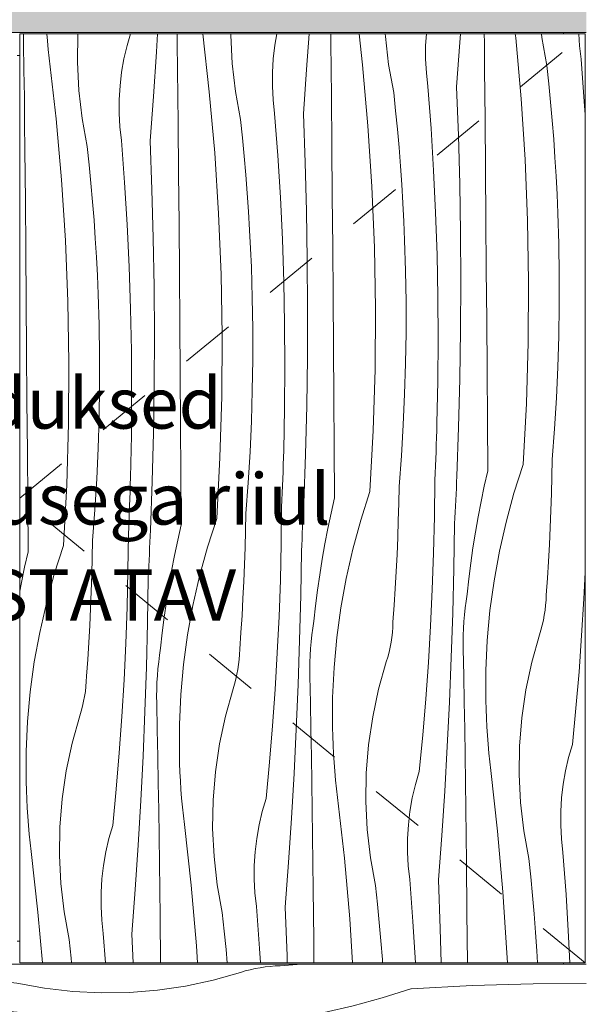
# Model space of a CAD drawing. Units: millimetres. Extents: x -5629 to 24113, y -1640 to 11000.
# Drawn here: x -4629 to -4185, y 69 to 840 of the extents above; entities that cross this region are included whole.
import ezdxf

# ---------------------------------------------------------------- set-up
doc = ezdxf.new("R2010")
doc.units = ezdxf.units.MM
doc.header["$MEASUREMENT"] = 0
doc.linetypes.add('KAUSS punktiirjoon L', pattern=[84.666667, 42.333333, -42.333333])
doc.linetypes.add('Wipeout_Contour', pattern=[1000, 0, -1000])
for name, color, linetype, lineweight, true_color in [('0_Pen_No__245', 7, 'Continuous', 13, 0x474874), ('0_Pen_No__87', 7, 'Continuous', 9, 0x8a8a8a), ('SA - SISUSTUS - ostumööbel_Pen_No__87', 7, 'Continuous', 9, 0x8a8a8a)]:
    doc.layers.add(name, color=color, linetype=linetype, lineweight=lineweight, true_color=true_color)
doc.layers.add('SA - SISUSTUS - ostumööbel', color=7, linetype='Continuous')
doc.layers.add('SA - SISUSTUS - ostumööbel_Pen_No__18', color=9, linetype='Continuous', lineweight=13)
doc.styles.add('GENERATED_STYLE_1', font='txt')

# ---------------------------------------------------------------- blocks, each defined once
blk = doc.blocks.new('*X17')
at = {"layer": 'SA - SISUSTUS - ostumööbel_Pen_No__18', "color": 9, "linetype": 'Continuous', "lineweight": 13}
for p, q in [((-4625.46, 821.35), (-4625.59, 829)), ((-4606.86, 823.41), (-4607.37, 829)), ((-4583.19, 806.72), (-4582.85, 828.9)), ((-4582.85, 828.9), (-4582.84, 829)), ((-4544.35, 819.89), (-4541.66, 829)), ((-4521.41, 814.76), (-4520.59, 829)), ((-4505.09, 821.63), (-4505.19, 829)), ((-4479.94, 783.4), (-4485.06, 829)), ((-4463.12, 827.89), (-4463.11, 829)), ((-4462.03, 805.74), (-4463.12, 827.89)), ((-4428.59, 820.06), (-4427.02, 829)), ((-4403.65, 801.09), (-4401.81, 829)), ((-4384.74, 821.91), (-4384.84, 829)), ((-4359.87, 804.58), (-4362.61, 829)), ((-4341.96, 826.91), (-4342.06, 829)), ((-4339.42, 804.87), (-4341.96, 826.91)), ((-4310.41, 819.87), (-4309.86, 829)), ((-4283.59, 822.26), (-4283.14, 829)), ((-4264.43, 822.19), (-4264.51, 829)), ((-4239.81, 825.75), (-4240.17, 829)), ((-4235.6, 778.11), (-4239.81, 825.75)), ((-4219.35, 826.05), (-4219.69, 829)), ((-4215.39, 804.22), (-4219.35, 826.05)), ((-4189.8, 819.61), (-4190.3, 829)), ((-4625.15, 800.46), (-4625.46, 821.35)), ((-4606.14, 816.58), (-4606.86, 823.41)), ((-4546.8, 809.45), (-4544.35, 819.89)), ((-4504.81, 800.74), (-4505.09, 821.63)), ((-4429.84, 809.4), (-4428.59, 820.06)), ((-4384.5, 801.02), (-4384.74, 821.91)), ((-4310.44, 809.14), (-4310.41, 819.87)), ((-4286.18, 787.45), (-4283.59, 822.26)), ((-4264.23, 801.29), (-4264.43, 822.19)), ((-4188.61, 808.95), (-4189.8, 819.61)), ((-4605.34, 809.75), (-4606.14, 816.58)), ((-4523.72, 779.92), (-4521.41, 814.76)), ((-4600.01, 762.23), (-4605.34, 809.75)), ((-4582.09, 784.57), (-4583.19, 806.72)), ((-4548.65, 798.89), (-4546.8, 809.45)), ((-4459.49, 783.7), (-4462.03, 805.74)), ((-4430.48, 798.7), (-4429.84, 809.4)), ((-4355.66, 756.94), (-4359.87, 804.58)), ((-4335.46, 783.05), (-4339.42, 804.87)), ((-4309.87, 798.43), (-4310.44, 809.14)), ((-4213.86, 789.8), (-4215.39, 804.22)), ((-4186.15, 775.99), (-4188.61, 808.95)), ((-4624.88, 779.57), (-4625.15, 800.46)), ((-4549.9, 788.23), (-4548.65, 798.89)), ((-4504.57, 779.84), (-4504.81, 800.74)), ((-4430.51, 787.97), (-4430.48, 798.7)), ((-4406.25, 766.28), (-4403.65, 801.09)), ((-4384.29, 780.12), (-4384.5, 801.02)), ((-4308.68, 787.77), (-4309.87, 798.43)), ((-4263.87, 761.95), (-4264.23, 801.29)), ((-4550.54, 777.53), (-4549.9, 788.23)), ((-4429.93, 777.26), (-4430.51, 787.97)), ((-4306.22, 754.82), (-4308.68, 787.77)), ((-4284.74, 749.32), (-4286.18, 787.45)), ((-4212.47, 775.35), (-4213.86, 789.8)), ((-4624.64, 758.67), (-4624.88, 779.57)), ((-4579.56, 762.53), (-4582.09, 784.57)), ((-4526.32, 745.11), (-4523.72, 779.92)), ((-4504.36, 758.95), (-4504.57, 779.84)), ((-4475.73, 735.77), (-4479.94, 783.4)), ((-4455.53, 761.88), (-4459.49, 783.7)), ((-4383.94, 740.78), (-4384.29, 780.12)), ((-4333.93, 768.62), (-4335.46, 783.05)), ((-4550.58, 766.8), (-4550.54, 777.53)), ((-4428.75, 766.6), (-4429.93, 777.26)), ((-4232.51, 730.4), (-4235.6, 778.11)), ((-4211.2, 760.9), (-4212.47, 775.35)), ((-4185.52, 765.71), (-4186.15, 775.99)), ((-4550, 756.09), (-4550.58, 766.8)), ((-4426.29, 733.65), (-4428.75, 766.6)), ((-4404.81, 728.15), (-4406.25, 766.28)), ((-4332.54, 754.18), (-4333.93, 768.62)), ((-4624.43, 737.78), (-4624.64, 758.67)), ((-4595.8, 714.6), (-4600.01, 762.23)), ((-4575.59, 740.71), (-4579.56, 762.53)), ((-4548.82, 745.43), (-4550, 756.09)), ((-4504.01, 719.61), (-4504.36, 758.95)), ((-4454, 747.45), (-4455.53, 761.88)), ((-4352.58, 709.22), (-4355.66, 756.94)), ((-4263.53, 722.61), (-4263.87, 761.95)), ((-4210.07, 746.43), (-4211.2, 760.9)), ((-4331.27, 739.73), (-4332.54, 754.18)), ((-4304.2, 721.84), (-4306.22, 754.82)), ((-4283.7, 711.18), (-4284.74, 749.32)), ((-4574.07, 726.28), (-4575.59, 740.71)), ((-4546.35, 712.48), (-4548.82, 745.43)), ((-4524.87, 706.98), (-4526.32, 745.11)), ((-4452.6, 733.01), (-4454, 747.45)), ((-4383.6, 701.43), (-4383.94, 740.78)), ((-4209.06, 731.96), (-4210.07, 746.43)), ((-4624.08, 698.44), (-4624.43, 737.78)), ((-4472.65, 688.05), (-4475.73, 735.77)), ((-4451.34, 718.56), (-4452.6, 733.01)), ((-4424.27, 700.66), (-4426.29, 733.65)), ((-4330.13, 725.26), (-4331.27, 739.73)), ((-4572.67, 711.84), (-4574.07, 726.28)), ((-4403.77, 690.01), (-4404.81, 728.15)), ((-4329.13, 710.79), (-4330.13, 725.26)), ((-4230.55, 682.62), (-4232.51, 730.4)), ((-4208.19, 717.48), (-4209.06, 731.96)), ((-4503.67, 680.26), (-4504.01, 719.61)), ((-4450.2, 704.09), (-4451.34, 718.56)), ((-4302.64, 688.83), (-4304.2, 721.84)), ((-4263.21, 683.26), (-4263.53, 722.61)), ((-4207.44, 702.99), (-4208.19, 717.48)), ((-4592.71, 666.88), (-4595.8, 714.6)), ((-4571.4, 697.39), (-4572.67, 711.84)), ((-4544.34, 679.49), (-4546.35, 712.48)), ((-4328.25, 696.31), (-4329.13, 710.79)), ((-4283.06, 673.03), (-4283.7, 711.18)), ((-4523.83, 668.83), (-4524.87, 706.98)), ((-4449.2, 689.62), (-4450.2, 704.09)), ((-4350.62, 661.45), (-4352.58, 709.22)), ((-4206.83, 688.49), (-4207.44, 702.99)), ((-4623.74, 659.09), (-4624.08, 698.44)), ((-4570.27, 682.92), (-4571.4, 697.39)), ((-4422.71, 667.65), (-4424.27, 700.66)), ((-4383.27, 662.09), (-4383.6, 701.43)), ((-4327.51, 681.82), (-4328.25, 696.31)), ((-4470.69, 640.28), (-4472.65, 688.05)), ((-4448.32, 675.14), (-4449.2, 689.62)), ((-4403.13, 651.85), (-4403.77, 690.01)), ((-4301.52, 655.8), (-4302.64, 688.83)), ((-4206.1, 664.35), (-4206.83, 688.49)), ((-4569.26, 668.45), (-4570.27, 682.92)), ((-4542.77, 646.48), (-4544.34, 679.49)), ((-4503.34, 640.92), (-4503.67, 680.26)), ((-4326.9, 667.32), (-4327.51, 681.82)), ((-4262.9, 643.92), (-4263.21, 683.26)), ((-4229.72, 634.81), (-4230.55, 682.62)), ((-4447.58, 660.65), (-4448.32, 675.14)), ((-4282.83, 634.87), (-4283.06, 673.03)), ((-4590.76, 619.1), (-4592.71, 666.88)), ((-4568.39, 653.96), (-4569.26, 668.45)), ((-4523.2, 630.68), (-4523.83, 668.83)), ((-4421.59, 634.63), (-4422.71, 667.65)), ((-4326.17, 643.18), (-4326.9, 667.32)), ((-4205.74, 640.21), (-4206.1, 664.35)), ((-4623.41, 619.75), (-4623.74, 659.09)), ((-4446.97, 646.15), (-4447.58, 660.65)), ((-4382.96, 622.75), (-4383.27, 662.09)), ((-4349.79, 613.64), (-4350.62, 661.45)), ((-4300.86, 622.76), (-4301.52, 655.8)), ((-4567.65, 639.47), (-4568.39, 653.96)), ((-4402.9, 613.7), (-4403.13, 651.85)), ((-4541.66, 613.46), (-4542.77, 646.48)), ((-4503.03, 601.58), (-4503.34, 640.92)), ((-4446.24, 622.01), (-4446.97, 646.15)), ((-4325.8, 619.04), (-4326.17, 643.18)), ((-4262.6, 604.57), (-4262.9, 643.92)), ((-4567.03, 624.98), (-4567.65, 639.47)), ((-4469.86, 592.46), (-4470.69, 640.28)), ((-4420.93, 601.59), (-4421.59, 634.63)), ((-4283, 596.71), (-4282.83, 634.87)), ((-4230.01, 586.99), (-4229.72, 634.81)), ((-4205.73, 616.06), (-4205.74, 640.21)), ((-4566.3, 600.84), (-4567.03, 624.98)), ((-4522.97, 592.53), (-4523.2, 630.68)), ((-4623.1, 580.4), (-4623.41, 619.75)), ((-4589.92, 571.29), (-4590.76, 619.1)), ((-4445.87, 597.87), (-4446.24, 622.01)), ((-4382.67, 583.4), (-4382.96, 622.75)), ((-4325.8, 594.89), (-4325.8, 619.04)), ((-4300.64, 589.71), (-4300.86, 622.76)), ((-4540.99, 580.42), (-4541.66, 613.46)), ((-4403.07, 575.54), (-4402.9, 613.7)), ((-4350.08, 565.82), (-4349.79, 613.64)), ((-4206.09, 591.91), (-4205.73, 616.06)), ((-4262.31, 565.23), (-4262.6, 604.57)), ((-4565.94, 576.69), (-4566.3, 600.84)), ((-4502.73, 562.23), (-4503.03, 601.58)), ((-4445.87, 573.72), (-4445.87, 597.87)), ((-4420.71, 568.54), (-4420.93, 601.59)), ((-4326.16, 570.74), (-4325.8, 594.89)), ((-4283.58, 558.56), (-4283, 596.71)), ((-4523.14, 554.37), (-4522.97, 592.53)), ((-4470.15, 544.65), (-4469.86, 592.46)), ((-4300.88, 556.67), (-4300.64, 589.71)), ((-4231.44, 539.19), (-4230.01, 586.99)), ((-4206.81, 567.78), (-4206.09, 591.91)), ((-4622.8, 541.06), (-4623.1, 580.4)), ((-4540.78, 547.37), (-4540.99, 580.42)), ((-4382.38, 544.06), (-4382.67, 583.4)), ((-4590.22, 523.48), (-4589.92, 571.29)), ((-4565.94, 552.55), (-4565.94, 576.69)), ((-4446.23, 549.57), (-4445.87, 573.72)), ((-4403.64, 537.39), (-4403.07, 575.54)), ((-4420.94, 535.5), (-4420.71, 568.54)), ((-4351.5, 518.02), (-4350.08, 565.82)), ((-4326.88, 546.61), (-4326.16, 570.74)), ((-4262.05, 525.88), (-4262.31, 565.23)), ((-4207.9, 543.65), (-4206.81, 567.78)), ((-4502.45, 522.89), (-4502.73, 562.23)), ((-4301.56, 523.63), (-4300.88, 556.67)), ((-4284.55, 520.42), (-4283.58, 558.56)), ((-4566.3, 528.4), (-4565.94, 552.55)), ((-4523.71, 516.22), (-4523.14, 554.37)), ((-4446.95, 525.43), (-4446.23, 549.57)), ((-4622.52, 501.72), (-4622.8, 541.06)), ((-4541.01, 514.33), (-4540.78, 547.37)), ((-4471.57, 496.85), (-4470.15, 544.65)), ((-4382.11, 504.71), (-4382.38, 544.06)), ((-4327.97, 522.48), (-4326.88, 546.61)), ((-4209.35, 519.55), (-4207.9, 543.65)), ((-4421.63, 502.46), (-4420.94, 535.5)), ((-4404.62, 499.24), (-4403.64, 537.39)), ((-4233.99, 491.44), (-4231.44, 539.19)), ((-4567.02, 504.26), (-4566.3, 528.4)), ((-4448.04, 501.31), (-4446.95, 525.43)), ((-4261.79, 486.54), (-4262.05, 525.88)), ((-4591.64, 475.68), (-4590.22, 523.48)), ((-4502.18, 483.54), (-4502.45, 522.89)), ((-4354.05, 470.27), (-4351.5, 518.02)), ((-4329.42, 498.38), (-4327.97, 522.48)), ((-4301.89, 512.53), (-4301.72, 518.08)), ((-4301.72, 518.08), (-4301.56, 523.63)), ((-4285.93, 482.28), (-4284.55, 520.42)), ((-4211.16, 495.47), (-4209.35, 519.55)), ((-4541.7, 481.29), (-4541.01, 514.33)), ((-4524.69, 478.07), (-4523.71, 516.22)), ((-4302.08, 506.98), (-4301.89, 512.53)), ((-4622.25, 462.37), (-4622.52, 501.72)), ((-4568.1, 480.14), (-4567.02, 504.26)), ((-4421.79, 496.91), (-4421.63, 502.46)), ((-4381.86, 465.37), (-4382.11, 504.71)), ((-4302.27, 501.43), (-4302.08, 506.98)), ((-4474.12, 449.1), (-4471.57, 496.85)), ((-4449.48, 477.21), (-4448.04, 501.31)), ((-4421.96, 491.36), (-4421.79, 496.91)), ((-4406, 461.11), (-4404.62, 499.24)), ((-4331.23, 474.3), (-4329.42, 498.38)), ((-4302.71, 490.33), (-4302.48, 495.88)), ((-4302.48, 495.88), (-4302.27, 501.43)), ((-4211.42, 482.15), (-4211.16, 495.47)), ((-4422.14, 485.81), (-4421.96, 491.36)), ((-4302.94, 484.79), (-4302.71, 490.33)), ((-4261.79, 486.54), (-4264.5, 474.57)), ((-4233.99, 491.44), (-4241.21, 469.06)), ((-4569.55, 456.03), (-4568.1, 480.14)), ((-4541.86, 475.74), (-4541.7, 481.29)), ((-4501.92, 444.2), (-4502.18, 483.54)), ((-4422.55, 474.71), (-4422.34, 480.26)), ((-4422.34, 480.26), (-4422.14, 485.81)), ((-4303.53, 450.66), (-4303.19, 479.24)), ((-4303.19, 479.24), (-4302.94, 484.79)), ((-4286.13, 477.61), (-4285.93, 482.28)), ((-4211.79, 468.84), (-4211.42, 482.15)), ((-4594.19, 427.93), (-4591.64, 475.68)), ((-4542.03, 470.19), (-4541.86, 475.74)), ((-4526.07, 439.94), (-4524.69, 478.07)), ((-4451.29, 453.13), (-4449.48, 477.21)), ((-4422.77, 469.16), (-4422.55, 474.71)), ((-4331.49, 460.98), (-4331.23, 474.3)), ((-4286.54, 468.26), (-4286.33, 472.93)), ((-4286.33, 472.93), (-4286.13, 477.61)), ((-4264.5, 474.57), (-4267.02, 462.56)), ((-4542.41, 459.09), (-4542.21, 464.64)), ((-4542.21, 464.64), (-4542.03, 470.19)), ((-4423.26, 458.07), (-4423.01, 463.62)), ((-4423.01, 463.62), (-4422.77, 469.16)), ((-4381.86, 465.37), (-4384.57, 453.4)), ((-4354.05, 470.27), (-4361.28, 447.89)), ((-4286.98, 458.91), (-4286.76, 463.59)), ((-4286.76, 463.59), (-4286.54, 468.26)), ((-4241.21, 469.06), (-4247.44, 446.38)), ((-4212.24, 455.52), (-4211.79, 468.84)), ((-4621.99, 423.03), (-4622.25, 462.37)), ((-4571.36, 431.95), (-4569.55, 456.03)), ((-4542.62, 453.54), (-4542.41, 459.09)), ((-4423.6, 429.49), (-4423.26, 458.07)), ((-4406.4, 451.76), (-4406.2, 456.44)), ((-4406.2, 456.44), (-4406, 461.11)), ((-4331.85, 447.66), (-4331.49, 460.98)), ((-4287.21, 454.24), (-4286.98, 458.91)), ((-4267.02, 462.56), (-4269.33, 450.51)), ((-4212.79, 442.22), (-4212.24, 455.52)), ((-4543.08, 442.44), (-4542.84, 447.99)), ((-4542.84, 447.99), (-4542.62, 453.54)), ((-4474.12, 449.1), (-4481.35, 426.72)), ((-4451.56, 439.81), (-4451.29, 453.13)), ((-4406.61, 447.09), (-4406.4, 451.76)), ((-4384.57, 453.4), (-4387.08, 441.39)), ((-4361.28, 447.89), (-4367.5, 425.21)), ((-4332.31, 434.35), (-4331.85, 447.66)), ((-4304.21, 422.09), (-4303.53, 450.66)), ((-4287.68, 444.89), (-4287.44, 449.57)), ((-4287.44, 449.57), (-4287.21, 454.24)), ((-4269.33, 450.51), (-4271.46, 438.43)), ((-4543.33, 436.9), (-4543.08, 442.44)), ((-4526.27, 435.27), (-4526.07, 439.94)), ((-4501.92, 444.2), (-4504.64, 432.23)), ((-4451.92, 426.49), (-4451.56, 439.81)), ((-4407.05, 437.74), (-4406.83, 442.42)), ((-4406.83, 442.42), (-4406.61, 447.09)), ((-4387.08, 441.39), (-4389.4, 429.34)), ((-4288.26, 409.99), (-4287.68, 444.89)), ((-4247.44, 446.38), (-4252.65, 423.45)), ((-4213.43, 428.91), (-4212.79, 442.22)), ((-4543.67, 408.32), (-4543.33, 436.9)), ((-4526.47, 430.59), (-4526.27, 435.27)), ((-4504.64, 432.23), (-4507.15, 420.22)), ((-4407.51, 428.4), (-4407.27, 433.07)), ((-4407.27, 433.07), (-4407.05, 437.74)), ((-4332.86, 421.04), (-4332.31, 434.35)), ((-4271.46, 438.43), (-4273.38, 426.31)), ((-4594.19, 427.93), (-4601.41, 405.55)), ((-4571.63, 418.64), (-4571.36, 431.95)), ((-4526.89, 421.24), (-4526.68, 425.92)), ((-4526.68, 425.92), (-4526.47, 430.59)), ((-4481.35, 426.72), (-4487.57, 404.04)), ((-4452.38, 413.18), (-4451.92, 426.49)), ((-4424.28, 400.92), (-4423.6, 429.49)), ((-4407.75, 423.72), (-4407.51, 428.4)), ((-4389.4, 429.34), (-4391.52, 417.26)), ((-4367.5, 425.21), (-4372.72, 402.27)), ((-4273.38, 426.31), (-4275.11, 414.16)), ((-4214.17, 415.61), (-4213.43, 428.91)), ((-4621.99, 423.03), (-4624.7, 411.06)), ((-4571.99, 405.32), (-4571.63, 418.64)), ((-4527.11, 416.57), (-4526.89, 421.24)), ((-4507.15, 420.22), (-4509.47, 408.17)), ((-4408.33, 388.82), (-4407.75, 423.72)), ((-4391.52, 417.26), (-4393.45, 405.14)), ((-4333.5, 407.74), (-4332.86, 421.04)), ((-4305.23, 393.53), (-4304.21, 422.09)), ((-4252.65, 423.45), (-4256.85, 400.3)), ((-4624.7, 411.06), (-4627.22, 399.05)), ((-4527.57, 407.22), (-4527.34, 411.9)), ((-4527.34, 411.9), (-4527.11, 416.57)), ((-4452.93, 399.87), (-4452.38, 413.18)), ((-4289.13, 375.09), (-4288.26, 409.99)), ((-4275.11, 414.16), (-4276.63, 401.99)), ((-4215, 402.32), (-4214.17, 415.61)), ((-4601.41, 405.55), (-4607.64, 382.87)), ((-4572.44, 392.01), (-4571.99, 405.32)), ((-4544.35, 379.75), (-4543.67, 408.32)), ((-4528.4, 367.65), (-4527.81, 402.55)), ((-4527.81, 402.55), (-4527.57, 407.22)), ((-4509.47, 408.17), (-4511.59, 396.09)), ((-4487.57, 404.04), (-4492.79, 381.1)), ((-4393.45, 405.14), (-4395.17, 392.99)), ((-4372.72, 402.27), (-4376.91, 379.13)), ((-4334.24, 394.44), (-4333.5, 407.74)), ((-4276.63, 401.99), (-4277.96, 389.79)), ((-4215.93, 389.03), (-4215, 402.32)), ((-4186.52, 386.15), (-4185.52, 407.14)), ((-4627.22, 399.05), (-4628.52, 392.28)), ((-4511.59, 396.09), (-4513.52, 383.97)), ((-4453.57, 386.57), (-4452.93, 399.87)), ((-4425.3, 372.36), (-4424.28, 400.92)), ((-4335.07, 381.15), (-4334.24, 394.44)), ((-4306.59, 364.98), (-4305.23, 393.53)), ((-4256.85, 400.3), (-4260.01, 377)), ((-4572.99, 378.7), (-4572.44, 392.01)), ((-4454.31, 373.27), (-4453.57, 386.57)), ((-4409.2, 353.92), (-4408.33, 388.82)), ((-4395.17, 392.99), (-4396.7, 380.82)), ((-4278.79, 384.47), (-4277.96, 389.79)), ((-4216.1, 385.08), (-4215.93, 389.03)), ((-4188.21, 357.62), (-4186.52, 386.15)), ((-4607.64, 382.87), (-4612.85, 359.93)), ((-4573.64, 365.4), (-4572.99, 378.7)), ((-4545.37, 351.19), (-4544.35, 379.75)), ((-4513.52, 383.97), (-4515.24, 371.82)), ((-4492.79, 381.1), (-4496.98, 357.96)), ((-4396.7, 380.82), (-4398.03, 368.62)), ((-4376.91, 379.13), (-4380.08, 355.83)), ((-4336, 367.86), (-4335.07, 381.15)), ((-4280.06, 373.79), (-4279.49, 379.14)), ((-4279.49, 379.14), (-4278.79, 384.47)), ((-4216.87, 377.23), (-4216.42, 381.15)), ((-4216.42, 381.15), (-4216.1, 385.08)), ((-4515.24, 371.82), (-4516.77, 359.65)), ((-4455.14, 359.98), (-4454.31, 373.27)), ((-4426.66, 343.81), (-4425.3, 372.36)), ((-4290.29, 340.19), (-4289.13, 375.09)), ((-4280.51, 368.43), (-4280.06, 373.79)), ((-4260.01, 377), (-4262.14, 353.57)), ((-4218.19, 369.44), (-4217.46, 373.32)), ((-4217.46, 373.32), (-4216.87, 377.23)), ((-4574.37, 352.1), (-4573.64, 365.4)), ((-4529.27, 332.74), (-4528.4, 367.65)), ((-4399.55, 357.97), (-4398.85, 363.3)), ((-4398.85, 363.3), (-4398.03, 368.62)), ((-4336.49, 359.98), (-4336.17, 363.91)), ((-4336.17, 363.91), (-4336, 367.86)), ((-4308.28, 336.45), (-4306.59, 364.98)), ((-4281.03, 357.68), (-4280.83, 363.06)), ((-4280.83, 363.06), (-4280.51, 368.43)), ((-4220.05, 361.77), (-4219.05, 365.59)), ((-4219.05, 365.59), (-4218.19, 369.44)), ((-4612.85, 359.93), (-4617.05, 336.79)), ((-4516.77, 359.65), (-4518.1, 347.45)), ((-4496.98, 357.96), (-4500.15, 334.66)), ((-4456.06, 346.69), (-4455.14, 359.98)), ((-4400.13, 352.62), (-4399.55, 357.97)), ((-4380.08, 355.83), (-4382.21, 332.4)), ((-4337.53, 352.15), (-4336.94, 356.05)), ((-4336.94, 356.05), (-4336.49, 359.98)), ((-4281.1, 352.3), (-4281.03, 357.68)), ((-4227.22, 336.64), (-4221.18, 357.98)), ((-4221.18, 357.98), (-4220.05, 361.77)), ((-4190.25, 329.11), (-4188.21, 357.62)), ((-4575.21, 338.8), (-4574.37, 352.1)), ((-4546.72, 322.64), (-4545.37, 351.19)), ((-4518.92, 342.13), (-4518.1, 347.45)), ((-4410.36, 319.02), (-4409.2, 353.92)), ((-4400.9, 341.89), (-4400.58, 347.26)), ((-4400.58, 347.26), (-4400.13, 352.62)), ((-4339.12, 344.42), (-4338.26, 348.27)), ((-4338.26, 348.27), (-4337.53, 352.15)), ((-4281.04, 346.92), (-4281.1, 352.3)), ((-4262.14, 353.57), (-4263.24, 330.08)), ((-4519.62, 336.8), (-4518.92, 342.13)), ((-4456.56, 338.81), (-4456.24, 342.74)), ((-4456.24, 342.74), (-4456.06, 346.69)), ((-4428.35, 315.28), (-4426.66, 343.81)), ((-4401.1, 336.51), (-4400.9, 341.89)), ((-4341.25, 336.81), (-4340.12, 340.59)), ((-4340.12, 340.59), (-4339.12, 344.42)), ((-4291.74, 305.31), (-4290.29, 340.19)), ((-4280.6, 326.03), (-4281.04, 346.92)), ((-4617.05, 336.79), (-4620.22, 313.48)), ((-4576.13, 325.52), (-4575.21, 338.8)), ((-4530.43, 297.85), (-4529.27, 332.74)), ((-4520.2, 331.45), (-4519.62, 336.8)), ((-4500.15, 334.66), (-4502.28, 311.23)), ((-4457.6, 330.98), (-4457.01, 334.88)), ((-4457.01, 334.88), (-4456.56, 338.81)), ((-4401.17, 331.13), (-4401.1, 336.51)), ((-4382.21, 332.4), (-4383.3, 308.91)), ((-4347.29, 315.47), (-4341.25, 336.81)), ((-4310.31, 307.94), (-4308.28, 336.45)), ((-4231.86, 314.95), (-4227.22, 336.64)), ((-4576.31, 321.57), (-4576.13, 325.52)), ((-4520.97, 320.71), (-4520.64, 326.09)), ((-4520.64, 326.09), (-4520.2, 331.45)), ((-4459.19, 323.24), (-4458.33, 327.1)), ((-4458.33, 327.1), (-4457.6, 330.98)), ((-4401.11, 325.75), (-4401.17, 331.13)), ((-4400.67, 304.86), (-4401.11, 325.75)), ((-4280.19, 305.14), (-4280.6, 326.03)), ((-4263.24, 330.08), (-4263.29, 306.56)), ((-4192.62, 300.63), (-4190.25, 329.11)), ((-4577.08, 313.71), (-4576.62, 317.64)), ((-4576.62, 317.64), (-4576.31, 321.57)), ((-4548.42, 294.11), (-4546.72, 322.64)), ((-4521.16, 315.34), (-4520.97, 320.71)), ((-4461.32, 315.64), (-4460.19, 319.42)), ((-4460.19, 319.42), (-4459.19, 323.24)), ((-4411.81, 284.14), (-4410.36, 319.02)), ((-4620.22, 313.48), (-4622.35, 290.06)), ((-4578.4, 305.93), (-4577.67, 309.81)), ((-4577.67, 309.81), (-4577.08, 313.71)), ((-4521.23, 309.96), (-4521.16, 315.34)), ((-4521.18, 304.58), (-4521.23, 309.96)), ((-4502.28, 311.23), (-4503.37, 287.74)), ((-4467.36, 294.3), (-4461.32, 315.64)), ((-4430.38, 286.77), (-4428.35, 315.28)), ((-4383.3, 308.91), (-4383.35, 285.39)), ((-4351.92, 293.78), (-4347.29, 315.47)), ((-4235.07, 293.01), (-4231.86, 314.95)), ((-4580.26, 298.25), (-4579.26, 302.07)), ((-4579.26, 302.07), (-4578.4, 305.93)), ((-4520.73, 283.69), (-4521.18, 304.58)), ((-4400.26, 283.97), (-4400.67, 304.86)), ((-4312.68, 279.46), (-4310.31, 307.94)), ((-4293.47, 270.44), (-4291.74, 305.31)), ((-4279.81, 284.25), (-4280.19, 305.14)), ((-4263.1, 299.69), (-4263.29, 306.56)), ((-4587.42, 273.13), (-4581.39, 294.47)), ((-4581.39, 294.47), (-4580.26, 298.25)), ((-4550.45, 265.6), (-4548.42, 294.11)), ((-4531.87, 262.97), (-4530.43, 297.85)), ((-4471.99, 272.61), (-4467.36, 294.3)), ((-4355.14, 271.84), (-4351.92, 293.78)), ((-4262.83, 292.83), (-4263.1, 299.69)), ((-4195.32, 272.18), (-4192.62, 300.63)), ((-4622.35, 290.06), (-4623.44, 266.57)), ((-4503.37, 287.74), (-4503.42, 264.22)), ((-4432.75, 258.29), (-4430.38, 286.77)), ((-4262.47, 285.96), (-4262.83, 292.83)), ((-4262.03, 279.11), (-4262.47, 285.96)), ((-4236.86, 270.9), (-4235.07, 293.01)), ((-4520.33, 262.8), (-4520.73, 283.69)), ((-4413.54, 249.27), (-4411.81, 284.14)), ((-4399.88, 263.08), (-4400.26, 283.97)), ((-4383.17, 278.52), (-4383.35, 285.39)), ((-4382.9, 271.66), (-4383.17, 278.52)), ((-4315.39, 251.01), (-4312.68, 279.46)), ((-4279.47, 263.36), (-4279.81, 284.25)), ((-4261.49, 272.26), (-4262.03, 279.11)), ((-4592.06, 251.44), (-4587.42, 273.13)), ((-4475.21, 250.66), (-4471.99, 272.61)), ((-4382.54, 264.79), (-4382.9, 271.66)), ((-4356.93, 249.73), (-4355.14, 271.84)), ((-4295.49, 235.59), (-4293.47, 270.44)), ((-4260.86, 265.41), (-4261.49, 272.26)), ((-4237.2, 248.72), (-4236.86, 270.9)), ((-4198.36, 261.9), (-4195.32, 272.18)), ((-4623.44, 266.57), (-4623.49, 243.05)), ((-4552.82, 237.12), (-4550.45, 265.6)), ((-4533.61, 228.1), (-4531.87, 262.97)), ((-4519.95, 241.91), (-4520.33, 262.8)), ((-4503.24, 257.35), (-4503.42, 264.22)), ((-4399.54, 242.18), (-4399.88, 263.08)), ((-4382.09, 257.94), (-4382.54, 264.79)), ((-4279.16, 242.46), (-4279.47, 263.36)), ((-4260.15, 258.58), (-4260.86, 265.41)), ((-4502.97, 250.48), (-4503.24, 257.35)), ((-4435.46, 229.84), (-4432.75, 258.29)), ((-4381.56, 251.09), (-4382.09, 257.94)), ((-4259.35, 251.76), (-4260.15, 258.58)), ((-4200.81, 251.45), (-4198.36, 261.9)), ((-4595.28, 229.49), (-4592.06, 251.44)), ((-4502.61, 243.62), (-4502.97, 250.48)), ((-4476.99, 228.56), (-4475.21, 250.66)), ((-4415.56, 214.42), (-4413.54, 249.27)), ((-4380.93, 244.24), (-4381.56, 251.09)), ((-4357.27, 227.55), (-4356.93, 249.73)), ((-4318.43, 240.72), (-4315.39, 251.01)), ((-4254.02, 204.24), (-4259.35, 251.76)), ((-4236.1, 226.57), (-4237.2, 248.72)), ((-4202.66, 240.89), (-4200.81, 251.45)), ((-4623.31, 236.18), (-4623.49, 243.05)), ((-4519.61, 221.01), (-4519.95, 241.91)), ((-4502.16, 236.77), (-4502.61, 243.62)), ((-4399.23, 221.29), (-4399.54, 242.18)), ((-4380.22, 237.41), (-4380.93, 244.24)), ((-4320.88, 230.28), (-4318.43, 240.72)), ((-4278.89, 221.57), (-4279.16, 242.46)), ((-4203.91, 230.24), (-4202.66, 240.89)), ((-4623.04, 229.31), (-4623.31, 236.18)), ((-4555.53, 208.67), (-4552.82, 237.12)), ((-4501.63, 229.92), (-4502.16, 236.77)), ((-4379.42, 230.59), (-4380.22, 237.41)), ((-4297.8, 200.75), (-4295.49, 235.59)), ((-4622.68, 222.45), (-4623.04, 229.31)), ((-4597.06, 207.39), (-4595.28, 229.49)), ((-4535.63, 193.25), (-4533.61, 228.1)), ((-4501, 223.07), (-4501.63, 229.92)), ((-4477.34, 206.38), (-4476.99, 228.56)), ((-4438.5, 219.55), (-4435.46, 229.84)), ((-4374.08, 183.07), (-4379.42, 230.59)), ((-4356.17, 205.4), (-4357.27, 227.55)), ((-4322.73, 219.72), (-4320.88, 230.28)), ((-4233.57, 204.54), (-4236.1, 226.57)), ((-4204.55, 219.53), (-4203.91, 230.24)), ((-4622.23, 215.59), (-4622.68, 222.45)), ((-4519.3, 200.12), (-4519.61, 221.01)), ((-4500.29, 216.24), (-4501, 223.07)), ((-4499.48, 209.41), (-4500.29, 216.24)), ((-4440.95, 209.11), (-4438.5, 219.55)), ((-4398.95, 200.4), (-4399.23, 221.29)), ((-4323.98, 209.07), (-4322.73, 219.72)), ((-4278.65, 200.68), (-4278.89, 221.57)), ((-4204.59, 208.81), (-4204.55, 219.53)), ((-4621.69, 208.74), (-4622.23, 215.59)), ((-4621.07, 201.9), (-4621.69, 208.74)), ((-4558.57, 198.38), (-4555.53, 208.67)), ((-4494.15, 161.89), (-4499.48, 209.41)), ((-4442.8, 198.55), (-4440.95, 209.11)), ((-4417.87, 179.58), (-4415.56, 214.42)), ((-4324.62, 198.36), (-4323.98, 209.07)), ((-4204.01, 198.1), (-4204.59, 208.81)), ((-4620.35, 195.07), (-4621.07, 201.9)), ((-4597.4, 185.21), (-4597.06, 207.39)), ((-4476.24, 184.23), (-4477.34, 206.38)), ((-4353.63, 183.36), (-4356.17, 205.4)), ((-4300.39, 165.94), (-4297.8, 200.75)), ((-4278.44, 179.78), (-4278.65, 200.68)), ((-4249.81, 156.6), (-4254.02, 204.24)), ((-4229.6, 182.71), (-4233.57, 204.54)), ((-4619.55, 188.24), (-4620.35, 195.07)), ((-4561.01, 187.94), (-4558.57, 198.38)), ((-4537.93, 158.41), (-4535.63, 193.25)), ((-4519.02, 179.23), (-4519.3, 200.12)), ((-4444.05, 187.89), (-4442.8, 198.55)), ((-4398.71, 179.51), (-4398.95, 200.4)), ((-4324.65, 187.63), (-4324.62, 198.36)), ((-4202.83, 187.44), (-4204.01, 198.1)), ((-4614.22, 140.72), (-4619.55, 188.24)), ((-4596.31, 163.06), (-4597.4, 185.21)), ((-4562.87, 177.38), (-4561.01, 187.94)), ((-4444.69, 177.19), (-4444.05, 187.89)), ((-4324.08, 176.92), (-4324.65, 187.63)), ((-4200.36, 154.48), (-4202.83, 187.44)), ((-4518.78, 158.33), (-4519.02, 179.23)), ((-4473.7, 162.19), (-4476.24, 184.23)), ((-4420.46, 144.77), (-4417.87, 179.58)), ((-4398.5, 158.61), (-4398.71, 179.51)), ((-4369.88, 135.43), (-4374.08, 183.07)), ((-4349.67, 161.54), (-4353.63, 183.36)), ((-4278.08, 140.44), (-4278.44, 179.78)), ((-4228.08, 168.29), (-4229.6, 182.71)), ((-4564.11, 166.72), (-4562.87, 177.38)), ((-4444.72, 166.46), (-4444.69, 177.19)), ((-4322.89, 166.26), (-4324.08, 176.92)), ((-4593.77, 141.02), (-4596.31, 163.06)), ((-4564.76, 156.02), (-4564.11, 166.72)), ((-4469.74, 140.37), (-4473.7, 162.19)), ((-4444.15, 155.75), (-4444.72, 166.46)), ((-4320.43, 133.31), (-4322.89, 166.26)), ((-4298.95, 127.81), (-4300.39, 165.94)), ((-4226.68, 153.84), (-4228.08, 168.29)), ((-4564.79, 145.29), (-4564.76, 156.02)), ((-4540.53, 123.6), (-4537.93, 158.41)), ((-4518.57, 137.44), (-4518.78, 158.33)), ((-4489.94, 114.26), (-4494.15, 161.89)), ((-4442.96, 145.09), (-4444.15, 155.75)), ((-4398.15, 119.27), (-4398.5, 158.61)), ((-4348.14, 147.11), (-4349.67, 161.54)), ((-4246.72, 108.89), (-4249.81, 156.6)), ((-4198.35, 121.5), (-4200.36, 154.48)), ((-4346.75, 132.67), (-4348.14, 147.11)), ((-4225.41, 139.39), (-4226.68, 153.84)), ((-4610.71, 101), (-4614.22, 140.72)), ((-4589.81, 119.2), (-4593.77, 141.02)), ((-4564.21, 134.58), (-4564.79, 145.29)), ((-4468.21, 125.94), (-4469.74, 140.37)), ((-4440.5, 112.14), (-4442.96, 145.09)), ((-4419.02, 106.64), (-4420.46, 144.77)), ((-4277.74, 101.1), (-4278.08, 140.44)), ((-4224.28, 124.92), (-4225.41, 139.39)), ((-4563.03, 123.92), (-4564.21, 134.58)), ((-4518.25, 101), (-4518.57, 137.44)), ((-4367.65, 101), (-4369.88, 135.43)), ((-4345.48, 118.22), (-4346.75, 132.67)), ((-4318.46, 101), (-4320.43, 133.31)), ((-4561.32, 101), (-4563.03, 123.92)), ((-4539.67, 101), (-4540.53, 123.6)), ((-4466.81, 111.5), (-4468.21, 125.94)), ((-4298.22, 101), (-4298.95, 127.81)), ((-4223.27, 110.45), (-4224.28, 124.92)), ((-4588.28, 104.77), (-4589.81, 119.2)), ((-4397.99, 101), (-4398.15, 119.27)), ((-4344.35, 103.75), (-4345.48, 118.22)), ((-4197.38, 101), (-4198.35, 121.5)), ((-4489.09, 101), (-4489.94, 114.26)), ((-4465.89, 101), (-4466.81, 111.5)), ((-4439.82, 101), (-4440.5, 112.14)), ((-4246.4, 101), (-4246.72, 108.89)), ((-4222.7, 101), (-4223.27, 110.45)), ((-4587.91, 101), (-4588.28, 104.77)), ((-4418.86, 101), (-4419.02, 106.64)), ((-4344.15, 101), (-4344.35, 103.75)), ((-4277.74, 101), (-4277.74, 101.1))]:
    blk.add_line(p, q, dxfattribs=at)
blk = doc.blocks.new('*X18')
at = {"layer": 'SA - SISUSTUS - ostumööbel_Pen_No__18', "color": 9, "linetype": 'Continuous', "lineweight": 13}
for p, q in [((-4891.37, 92.5), (-4867.24, 93.58)), ((-4867.24, 93.58), (-4843.1, 94.31)), ((-4843.1, 94.31), (-4818.96, 94.67)), ((-4818.96, 94.67), (-4794.81, 94.66)), ((-4794.81, 94.66), (-4770.66, 94.3)), ((-4770.66, 94.3), (-4746.53, 93.57)), ((-4746.51, 93.65), (-4732.02, 93.03)), ((-4732.02, 93.03), (-4717.53, 92.29)), ((-4476.85, 87.47), (-4455.51, 93.5)), ((-4455.51, 93.5), (-4451.73, 94.63)), ((-4451.73, 94.63), (-4447.91, 95.63)), ((-4447.91, 95.63), (-4444.05, 96.5)), ((-4444.05, 96.5), (-4440.17, 97.22)), ((-4440.17, 97.22), (-4436.27, 97.81)), ((-4436.27, 97.81), (-4432.35, 98.27)), ((-4432.35, 98.27), (-4428.41, 98.58)), ((-4428.41, 98.58), (-4424.47, 98.76)), ((-4424.47, 98.76), (-4411.18, 99.69)), ((-4411.18, 99.69), (-4406.15, 100)), ((-5046.38, 84.54), (-5033.1, 85.46)), ((-5033.1, 85.46), (-5019.8, 86.3)), ((-5019.8, 86.3), (-5006.5, 87.03)), ((-5006.5, 87.03), (-4993.2, 87.68)), ((-4993.2, 87.68), (-4979.89, 88.23)), ((-4979.89, 88.23), (-4966.58, 88.68)), ((-4966.58, 88.68), (-4953.26, 89.04)), ((-4953.26, 89.04), (-4939.94, 89.31)), ((-4939.55, 89.24), (-4915.47, 91.05)), ((-4915.47, 91.05), (-4891.37, 92.5)), ((-4717.53, 92.29), (-4703.04, 91.42)), ((-4703.04, 91.42), (-4688.57, 90.41)), ((-4688.57, 90.41), (-4674.11, 89.27)), ((-4674.11, 89.27), (-4659.65, 88.01)), ((-4659.65, 88.01), (-4645.21, 86.61)), ((-4645.21, 86.61), (-4630.78, 85.08)), ((-4630.78, 85.08), (-4608.96, 81.12)), ((-4498.54, 82.83), (-4476.85, 87.47)), ((-5074.52, 80.15), (-5073.65, 80.41)), ((-5073.65, 80.41), (-5069.83, 81.41)), ((-5069.83, 81.41), (-5065.97, 82.27)), ((-5065.97, 82.27), (-5062.09, 83)), ((-5062.09, 83), (-5058.19, 83.59)), ((-5058.19, 83.59), (-5054.26, 84.05)), ((-5054.26, 84.05), (-5050.33, 84.36)), ((-5050.33, 84.36), (-5046.38, 84.54)), ((-4608.96, 81.12), (-4586.92, 78.59)), ((-4586.92, 78.59), (-4564.77, 77.49)), ((-4564.77, 77.49), (-4542.6, 77.83)), ((-4542.6, 77.83), (-4520.49, 79.61)), ((-4520.49, 79.61), (-4498.54, 82.83)), ((-4322.05, 80.7), (-4344.43, 73.48)), ((-4321.66, 80.63), (-4273.91, 83.18)), ((-4273.91, 83.18), (-4226.11, 84.6)), ((-4226.11, 84.6), (-4184.52, 84.86)), ((-4895.83, 68.96), (-4848.03, 70.38)), ((-4848.03, 70.38), (-4800.21, 70.68)), ((-4800.21, 70.68), (-4752.4, 69.85)), ((-4752.4, 69.85), (-4704.62, 67.89)), ((-4344.43, 73.48), (-4367.12, 67.25)), ((-4943.97, 66.48), (-4966.35, 59.26)), ((-4943.58, 66.41), (-4895.83, 68.96)), ((-4704.62, 67.89), (-4656.9, 64.8)), ((-4656.9, 64.8), (-4609.27, 60.59)), ((-4390.05, 62.04), (-4413.19, 57.84)), ((-4367.12, 67.25), (-4390.05, 62.04)), ((-4966.35, 59.26), (-4989.03, 53.03)), ((-4609.27, 60.59), (-4561.75, 55.26)), ((-4561.75, 55.26), (-4554.93, 54.46)), ((-4554.93, 54.46), (-4548.09, 53.74)), ((-4436.5, 54.67), (-4459.92, 52.54)), ((-4413.19, 57.84), (-4436.5, 54.67)), ((-5011.97, 47.81), (-5035.11, 43.62)), ((-4989.03, 53.03), (-5011.97, 47.81)), ((-4548.09, 53.74), (-4541.25, 53.12)), ((-4541.25, 53.12), (-4534.4, 52.58)), ((-4534.4, 52.58), (-4527.54, 52.13)), ((-4527.54, 52.13), (-4520.68, 51.77)), ((-4520.68, 51.77), (-4513.82, 51.5)), ((-4513.82, 51.5), (-4506.95, 51.32)), ((-4483.41, 51.45), (-4506.93, 51.4)), ((-4459.92, 52.54), (-4483.41, 51.45)), ((-4350.93, 47.67), (-4362.98, 45.35)), ((-4338.92, 50.19), (-4350.93, 47.67)), ((-4326.95, 52.9), (-4338.92, 50.19)), ((-4326.56, 52.83), (-4287.22, 52.57)), ((-4287.22, 52.57), (-4247.87, 52.3)), ((-4247.87, 52.3), (-4208.53, 52.02)), ((-4208.53, 52.02), (-4184.52, 51.84)), ((-5058.41, 40.45), (-5074.52, 38.99)), ((-5035.11, 43.62), (-5058.41, 40.45)), ((-4948.87, 38.68), (-4960.84, 35.97)), ((-4948.48, 38.61), (-4909.13, 38.35)), ((-4399.33, 39.58), (-4411.51, 38.05)), ((-4387.18, 41.31), (-4399.33, 39.58)), ((-4375.07, 43.23), (-4387.18, 41.31)), ((-4362.98, 45.35), (-4375.07, 43.23)), ((-4984.9, 31.13), (-4996.98, 29.01)), ((-4972.85, 33.45), (-4984.9, 31.13)), ((-4960.84, 35.97), (-4972.85, 33.45)), ((-4909.13, 38.35), (-4869.79, 38.08)), ((-4869.79, 38.08), (-4830.45, 37.8)), ((-4830.45, 37.8), (-4791.1, 37.5)), ((-4791.1, 37.5), (-4751.76, 37.19)), ((-4751.76, 37.19), (-4712.41, 36.86)), ((-4712.41, 36.86), (-4673.07, 36.53)), ((-4673.07, 36.53), (-4633.73, 36.17)), ((-4633.73, 36.17), (-4612.83, 35.96)), ((-4612.83, 35.96), (-4591.94, 35.72)), ((-4591.94, 35.72), (-4571.05, 35.45)), ((-4571.05, 35.45), (-4550.15, 35.14)), ((-4550.15, 35.14), (-4529.26, 34.8)), ((-4529.26, 34.8), (-4508.37, 34.42)), ((-4508.37, 34.42), (-4487.48, 34.01)), ((-4487.48, 34.01), (-4466.59, 33.57)), ((-4466.59, 33.57), (-4461.21, 33.51)), ((-4461.21, 33.51), (-4455.83, 33.58)), ((-4455.83, 33.58), (-4450.45, 33.78)), ((-4450.45, 33.78), (-4445.08, 34.1)), ((-4445.08, 34.1), (-4439.72, 34.55)), ((-4439.72, 34.55), (-4434.37, 35.12)), ((-4434.37, 35.12), (-4429.04, 35.82)), ((-4429.04, 35.82), (-4423.72, 36.65)), ((-4411.51, 38.05), (-4423.7, 36.73)), ((-4292.69, 30.07), (-4254.54, 31.04)), ((-4254.54, 31.04), (-4216.39, 31.62)), ((-4216.39, 31.62), (-4184.52, 31.76)), ((-5033.42, 23.83), (-5045.62, 22.5)), ((-5021.25, 25.36), (-5033.42, 23.83)), ((-5009.1, 27.09), (-5021.25, 25.36)), ((-4996.98, 29.01), (-5009.1, 27.09)), ((-4508.2, 22.87), (-4473.31, 24.32)), ((-4473.31, 24.32), (-4438.42, 25.48)), ((-4438.42, 25.48), (-4403.52, 26.35)), ((-4403.52, 26.35), (-4368.61, 26.93)), ((-4368.6, 27.01), (-4363.93, 27.25)), ((-4363.93, 27.25), (-4359.25, 27.48)), ((-4359.25, 27.48), (-4354.58, 27.71)), ((-4354.58, 27.71), (-4349.91, 27.93)), ((-4349.91, 27.93), (-4345.23, 28.15)), ((-4345.23, 28.15), (-4340.56, 28.35)), ((-4340.56, 28.35), (-4335.89, 28.56)), ((-4335.89, 28.56), (-4331.21, 28.75)), ((-4330.82, 28.69), (-4292.69, 30.07)), ((-5074.52, 19.48), (-5072.37, 19.56)), ((-5072.37, 19.56), (-5067, 19.88)), ((-5067, 19.88), (-5061.64, 20.33)), ((-5061.64, 20.33), (-5056.29, 20.9)), ((-5056.29, 20.9), (-5050.95, 21.6)), ((-5050.95, 21.6), (-5045.64, 22.43)), ((-4952.74, 14.46), (-4914.6, 15.84)), ((-4914.6, 15.84), (-4876.46, 16.82)), ((-4876.46, 16.82), (-4838.31, 17.4)), ((-4838.31, 17.4), (-4800.15, 17.57)), ((-4800.15, 17.57), (-4761.99, 17.33)), ((-4761.99, 17.33), (-4723.84, 16.7)), ((-4723.84, 16.7), (-4685.7, 15.66)), ((-4685.7, 15.66), (-4647.57, 14.22)), ((-4647.57, 14.22), (-4612.75, 16.81)), ((-4612.75, 16.81), (-4577.92, 19.12)), ((-4577.92, 19.12), (-4543.07, 21.14)), ((-4543.07, 21.14), (-4508.2, 22.87)), ((-5074.52, 10.78), (-5060.34, 11.25)), ((-5060.34, 11.25), (-5025.44, 12.13)), ((-5025.44, 12.13), (-4990.53, 12.71)), ((-4990.52, 12.79), (-4985.85, 13.03)), ((-4985.85, 13.03), (-4981.17, 13.26)), ((-4981.17, 13.26), (-4976.5, 13.49)), ((-4976.5, 13.49), (-4971.83, 13.71)), ((-4971.83, 13.71), (-4967.15, 13.92)), ((-4967.15, 13.92), (-4962.48, 14.13)), ((-4962.48, 14.13), (-4957.8, 14.34)), ((-4957.8, 14.34), (-4953.13, 14.53)), ((-4477.06, 6.33), (-4448.53, 8.02)), ((-4448.53, 8.02), (-4419.98, 9.38)), ((-4419.98, 9.38), (-4391.42, 10.4)), ((-4391.42, 10.4), (-4362.85, 11.08)), ((-4362.85, 11.08), (-4334.27, 11.42)), ((-4333.87, 11.35), (-4328.33, 11.6)), ((-4328.33, 11.6), (-4322.78, 11.83)), ((-4322.78, 11.83), (-4317.23, 12.06)), ((-4317.23, 12.06), (-4311.68, 12.26)), ((-4311.68, 12.26), (-4306.13, 12.46)), ((-4306.13, 12.46), (-4300.59, 12.65)), ((-4300.59, 12.65), (-4295.04, 12.82)), ((-4295.04, 12.82), (-4289.49, 12.98)), ((-4289.47, 13.06), (-4256.43, 13.74)), ((-4256.43, 13.74), (-4223.39, 13.98)), ((-4223.39, 13.98), (-4190.34, 13.76)), ((-4190.34, 13.76), (-4184.52, 13.64)), ((-4554.27, 0), (-4534.05, 1.92)), ((-4534.05, 1.92), (-4505.57, 4.29)), ((-4505.57, 4.29), (-4477.06, 6.33))]:
    blk.add_line(p, q, dxfattribs=at)
blk = doc.blocks.new('Section Element_9_1')
at = {"layer": 'SA - SISUSTUS - ostumööbel', "linetype": 'Continuous', "lineweight": 0, "true_color": 0xffffff}
blk.add_hatch(color=7, dxfattribs=at).paths.add_polyline_path([(-5074.52, 850), (-5074.52, 830), (-4184.52, 830), (-4184.52, 850)])
at = {"color": 254, "linetype": 'Wipeout_Contour', "lineweight": 0, "ltscale": 17785.398846}
blk.add_wipeout([(-4185.52, 101), (-4185.52, 829), (-4628.52, 829), (-4628.52, 101)], dxfattribs=at).dxf.layer = 'SA - SISUSTUS - ostumööbel'
at = {"layer": 'SA - SISUSTUS - ostumööbel', "lineweight": 0}
blk.add_blockref('*X17', (0, 0), dxfattribs=at)
at = {"color": 254, "linetype": 'Wipeout_Contour', "lineweight": 0, "ltscale": 37622.451856}
blk.add_wipeout([(-5056.52, 830), (-5056.52, 829), (-4630.52, 829), (-4630.52, 812), (-4628.52, 812), (-4628.52, 829), (-4202.52, 829), (-4202.52, 830)], dxfattribs=at).dxf.layer = 'SA - SISUSTUS - ostumööbel'
at = {"color": 254, "linetype": 'Wipeout_Contour', "lineweight": 0, "ltscale": 37045.752068}
blk.add_wipeout([(-5056.52, 101), (-5056.52, 100), (-4202.52, 100), (-4202.52, 101), (-4628.52, 101), (-4628.52, 118), (-4630.52, 118), (-4630.52, 101)], dxfattribs=at).dxf.layer = 'SA - SISUSTUS - ostumööbel'
at = {"color": 254, "linetype": 'Wipeout_Contour', "lineweight": 0, "ltscale": 33880.049108}
blk.add_wipeout([(-4184.52, 830), (-4202.52, 830), (-4202.52, 829), (-4185.52, 829), (-4185.52, 101), (-4202.52, 101), (-4202.52, 100), (-4184.52, 100)], dxfattribs=at).dxf.layer = 'SA - SISUSTUS - ostumööbel'
at = {"color": 254, "linetype": 'Wipeout_Contour', "lineweight": 0, "ltscale": 18662.454601}
blk.add_wipeout([(-4630.52, 812), (-4630.52, 118), (-4628.52, 118), (-4628.52, 812)], dxfattribs=at).dxf.layer = 'SA - SISUSTUS - ostumööbel'
at = {"layer": 'SA - SISUSTUS - ostumööbel_Pen_No__87', "color": 252, "linetype": 'Continuous', "lineweight": 9, "true_color": 0x8a8a8a}
for p, q in [((-5074.52, 830), (-4184.52, 830)), ((-4628.52, 829), (-4185.52, 829)), ((-4202.52, 830), (-4202.52, 829)), ((-4630.52, 812), (-4628.52, 812)), ((-4630.52, 118), (-4628.52, 118))]:
    blk.add_line(p, q, dxfattribs=at)
at = {"color": 254, "linetype": 'Wipeout_Contour', "lineweight": 0, "ltscale": 18520.272167}
blk.add_wipeout([(-5074.52, 0), (-4184.52, 0), (-4184.52, 100), (-5074.52, 100)], dxfattribs=at).dxf.layer = 'SA - SISUSTUS - ostumööbel'
at = {"layer": 'SA - SISUSTUS - ostumööbel_Pen_No__87', "color": 252, "linetype": 'Continuous', "lineweight": 9, "true_color": 0x8a8a8a}
for p, q in [((-4628.52, 101), (-4628.52, 829)), ((-4185.52, 829), (-4185.52, 101)), ((-4185.52, 101), (-4628.52, 101)), ((-4202.52, 100), (-4202.52, 101)), ((-5056.52, 100), (-4202.52, 100)), ((-4202.52, 100), (-4184.52, 100))]:
    blk.add_line(p, q, dxfattribs=at)
at = {"layer": 'SA - SISUSTUS - ostumööbel', "lineweight": 0}
blk.add_blockref('*X18', (0, 0), dxfattribs=at)

msp = doc.modelspace()

# ---------------------------------------------------------------- block references
at = {"layer": 'SA - SISUSTUS - ostumööbel', "lineweight": 0}
msp.add_blockref('Section Element_9_1', (0, 0), dxfattribs=at)

# ---------------------------------------------------------------- next in the draw order: linework, layer by layer
at = {"layer": '0_Pen_No__87', "color": 252, "linetype": 'KAUSS punktiirjoon L', "lineweight": 9, "true_color": 0x8a8a8a}
msp.add_lwpolyline([(-4185.52, 101), (-4628.52, 465), (-4185.52, 829)], dxfattribs=at)

# ---------------------------------------------------------------- next in the draw order: texts
at = {"layer": '0_Pen_No__245', "color": 167, "linetype": 'Continuous', "lineweight": 13, "true_color": 0x474874, "insert": (-4628.52, 464.41), "char_height": 40, "attachment_point": 5, "line_spacing_factor": 1.127525, "style": 'GENERATED_STYLE_1'}
msp.add_mtext('\\A1;{\\pqc;\\fOpen Sans|b0|i0|c0|p0;\\W1.000000;Käänduksed\\P\\pqc;\\fOpen Sans|b0|i0|c0|p0;\\W1.000000;reg. kõrgusega riiul\\P\\pqc;\\fOpen Sans|b0|i0|c0|p0;\\W1.000000;LUKUSTATAV}', dxfattribs=at)

doc.saveas('drawing.dxf')
